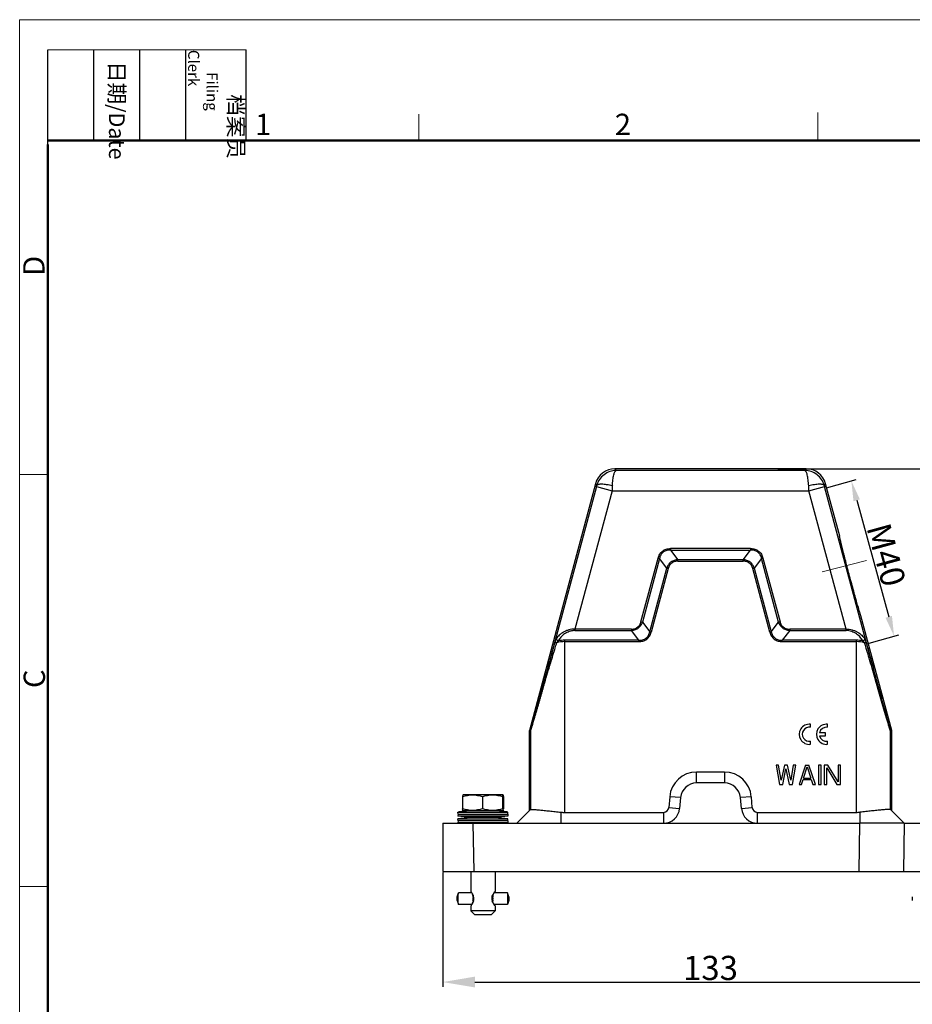
# Model space of a CAD drawing. Units: millimetres. Extents: x 849 to 1443, y 588 to 1008.
# Drawn here: x 849 to 1071, y 764 to 1008 of the extents above; entities that cross this region are included whole.
import ezdxf

# ---------------------------------------------------------------- set-up
doc = ezdxf.new("R2010")
doc.units = ezdxf.units.MM
doc.header["$LTSCALE"] = 65.395
doc.header["$PDMODE"] = 3
doc.header["$PDSIZE"] = 8
doc.layers.get('Defpoints').update_dxf_attribs({"linetype": 'CONTINUOUS'})
doc.layers.add('3D_1136065405002_HP6B_SOLIDLINE', color=7, linetype='CONTINUOUS')
doc.layers.add('Dim', color=3, linetype='CONTINUOUS', lineweight=15)
doc.layers.add('图框', color=7, linetype='CONTINUOUS', lineweight=20)
doc.styles.add('Romans字体', font='romans.shx', dxfattribs={"width": 0.75})
doc.styles.get("Standard").update_dxf_attribs({"font": 'txt', "width": 0.75})
doc.dimstyles.new('01', dxfattribs={"dimtxt": 6, "dimasz": 8, "dimexe": 1.2, "dimexo": 0.2, "dimgap": 0.5, "dimtad": 1, "dimdec": 1, "dimdsep": 46, "dimtxsty": 'Romans字体', "dimcen": 0, "dimclrd": 1, "dimclre": 6, "dimclrt": 4, "dimazin": 2, "dimtfac": 1, "dimtdec": 1, "dimtofl": 0, "dimtmove": 0, "dimatfit": 3, "dimfxl": 1, "dimtolj": 1, "dimtzin": 0, "dimarcsym": 0})

# ---------------------------------------------------------------- blocks, each defined once
blk = doc.blocks.new('A4图框-NEW')
at = {"layer": '图框', "color": 1, "lineweight": 18}
for q in [(833.41, 480.53), (1130.41, 690.53)]:
    blk.add_line((833.41, 690.53), q, dxfattribs=at)
at = {"layer": '图框', "lineweight": -3}
for p, q in [((836.91, 675.02), (836.91, 686.79)), ((842.62, 675.53), (842.62, 686.79)), ((848.33, 675.53), (848.33, 686.79)), ((854.05, 675.53), (854.05, 686.79)), ((861.54, 675.53), (861.54, 686.79)), ((842.62, 675.53), (842.62, 685.02)), ((848.33, 675.53), (848.33, 685.02)), ((854.05, 675.53), (854.05, 685.02)), ((836.91, 675.02), (836.91, 684.5))]:
    blk.add_line(p, q, dxfattribs=at)
at = {"layer": '图框', "lineweight": 18}
blk.add_line((836.91, 686.79), (861.54, 686.79), dxfattribs=at)
at = {"layer": '图框', "color": 6}
for p, q in [((882.95, 678.8), (882.95, 675.53)), ((932.48, 679.03), (932.48, 675.53)), ((836.91, 634.07), (833.41, 634.07)), ((836.91, 582.89), (833.41, 582.89))]:
    blk.add_line(p, q, dxfattribs=at)
at = {"layer": '图框', "lineweight": 50}
for p, q in [((836.91, 675.53), (1126.93, 675.53)), ((836.91, 484.02), (836.91, 675.02))]:
    blk.add_line(p, q, dxfattribs=at)
at = {"layer": '图框', "char_height": 1.959, "width": 11.2554, "attachment_point": 4, "rotation": 270}
for s, insert in [('\\pi2.8203;档案员{\\H0.7x;\\P\\pi1.4159;\\Fromans|c134;Filing Clerk\\fFangSong_GB2312|b0|i0|c134|p49; }', (857.79, 686.79)), ('\\pi0.7115;日期{\\Fromans|c134;/Date}', (845.48, 686.79))]:
    blk.add_mtext(s, dxfattribs=dict(at, insert=insert))
at = {"layer": '图框', "color": 6, "char_height": 2.65, "width": 2.5579, "attachment_point": 1, "style": 'Romans字体'}
for s, insert in [('1', (862.63, 678.86)), ('2', (907.3, 678.86))]:
    blk.add_mtext(s, dxfattribs=dict(at, insert=insert))
at = {"layer": '图框', "color": 6, "char_height": 2.65, "width": 2.5579, "attachment_point": 1, "rotation": 90, "style": 'Romans字体'}
for s, insert in [('D', (833.85, 658.73)), ('C', (833.9, 607.55))]:
    blk.add_mtext(s, dxfattribs=dict(at, insert=insert))
blk = doc.blocks.new('*D3')
at = {"layer": 'Defpoints', "color": 0, "transparency": 16777216}
for p in [(953.9, 796.81), (1086.9, 796.71), (1086.9, 769.37)]:
    blk.add_point(p, dxfattribs=at)
at = {"layer": 'Dim', "color": 6, "lineweight": -2, "transparency": 16777216}
for p, q in [((953.9, 796.61), (953.9, 768.17)), ((1086.9, 796.51), (1086.9, 768.17))]:
    blk.add_line(p, q, dxfattribs=at)
at = {"layer": 'Dim', "color": 1, "lineweight": -2, "transparency": 16777216}
blk.add_line((961.9, 769.37), (1078.9, 769.37), dxfattribs=at)
at = {"layer": 'Dim', "color": 1, "transparency": 16777216}
for points in [[(961.9, 770.71), (961.9, 768.04), (953.9, 769.37)], [(1078.9, 770.71), (1078.9, 768.04), (1086.9, 769.37)]]:
    blk.add_solid(points, dxfattribs=at)
at = {"layer": 'Dim', "color": 4, "transparency": 16777216, "insert": (1020.4, 772.87), "char_height": 6, "attachment_point": 5, "style": 'Romans字体'}
blk.add_mtext('\\A1;133', dxfattribs=at)
blk = doc.blocks.new('*D4')
at = {"layer": 'Defpoints', "color": 0, "transparency": 16777216}
for p in [(1036.92, 896.81), (1083.99, 796.81), (1097.56, 796.81)]:
    blk.add_point(p, dxfattribs=at)
at = {"layer": 'Dim', "color": 6, "lineweight": -2, "transparency": 16777216}
for p, q in [((1037.12, 896.81), (1098.76, 896.81)), ((1084.19, 796.81), (1098.76, 796.81))]:
    blk.add_line(p, q, dxfattribs=at)
at = {"layer": 'Dim', "color": 1, "lineweight": -2, "transparency": 16777216}
blk.add_line((1097.56, 888.81), (1097.56, 804.81), dxfattribs=at)
at = {"layer": 'Dim', "color": 1, "transparency": 16777216}
for points in [[(1096.22, 888.81), (1098.89, 888.81), (1097.56, 896.81)], [(1096.22, 804.81), (1098.89, 804.81), (1097.56, 796.81)]]:
    blk.add_solid(points, dxfattribs=at)
at = {"layer": 'Dim', "color": 4, "transparency": 16777216, "insert": (1094.06, 846.81), "char_height": 6, "attachment_point": 5, "rotation": 90, "style": 'Romans字体'}
blk.add_mtext('\\A1;100', dxfattribs=at)
blk = doc.blocks.new('*D6')
at = {"layer": 'Defpoints', "color": 0, "transparency": 16777216}
for p in [(1049.01, 892.07), (1059.61, 853.5), (1065.98, 855.25)]:
    blk.add_point(p, dxfattribs=at)
at = {"layer": 'Dim', "color": 6, "lineweight": -2, "transparency": 16777216}
for p, q in [((1049.2, 892.13), (1056.53, 894.14)), ((1059.8, 853.55), (1067.13, 855.56))]:
    blk.add_line(p, q, dxfattribs=at)
at = {"layer": 'Dim', "color": 1, "lineweight": -2, "transparency": 16777216}
blk.add_line((1056.7, 889), (1064.65, 860.07), dxfattribs=at)
at = {"layer": 'Dim', "color": 1, "transparency": 16777216}
for points in [[(1057.5, 889.22), (1055.9, 888.78), (1055.37, 893.82)], [(1065.45, 860.29), (1063.85, 859.85), (1065.98, 855.25)]]:
    blk.add_solid(points, dxfattribs=at)
at = {"layer": 'Dim', "color": 4, "transparency": 16777216, "insert": (1064.05, 875.46), "char_height": 6, "attachment_point": 5, "rotation": 285.366, "style": 'Romans字体'}
blk.add_mtext('\\A1;M40', dxfattribs=at)

msp = doc.modelspace()

# ---------------------------------------------------------------- linework, layer by layer
at = {"layer": '3D_1136065405002_HP6B_SOLIDLINE', "color": 7, "linetype": 'Continuous'}
for p, q in [((996.66, 896.81), (996.98, 896.39)), ((1044.15, 896.81), (996.66, 896.81)), ((1043.83, 896.39), (996.98, 896.39)), ((1043.83, 896.39), (1044.15, 896.81)), ((991.83, 893.1), (975.42, 831.87)), ((992.16, 892.66), (991.83, 893.1)), ((1048.98, 893.1), (1048.64, 892.66)), ((1052.47, 880.07), (1048.98, 893.1)), ((992.1, 892.42), (980.37, 848.67)), ((995.96, 891.39), (986.75, 857.01)), ((992.1, 892.42), (995.96, 891.39)), ((995.96, 891.39), (1044.85, 891.39)), ((1044.85, 891.39), (1048.71, 892.42)), ((1054.06, 857.01), (1044.85, 891.39)), ((1060.43, 848.67), (1048.71, 892.42)), ((1052.47, 880.07), (1052.47, 880.07)), ((1010.45, 877.01), (1010.45, 876.66)), ((1030.36, 877.01), (1010.45, 877.01)), ((1010.45, 876.66), (1012.3, 874.25)), ((1010.45, 876.66), (1030.36, 876.66)), ((1028.51, 874.25), (1030.36, 876.66)), ((1030.36, 877.01), (1030.36, 876.66)), ((1003.14, 858.85), (1007.38, 874.66)), ((1007.72, 874.56), (1003.48, 858.76)), ((1007.38, 874.66), (1007.72, 874.56)), ((1009.56, 872.16), (1007.72, 874.56)), ((1012.3, 873.9), (1012.3, 874.25)), ((1028.51, 874.25), (1012.3, 874.25)), ((1012.3, 873.9), (1028.51, 873.9)), ((1028.51, 873.9), (1028.51, 874.25)), ((1033.09, 874.56), (1031.24, 872.16)), ((1033.43, 874.66), (1033.09, 874.56)), ((1037.32, 858.76), (1033.09, 874.56)), ((1033.43, 874.66), (1037.67, 858.85)), ((1005.33, 856.35), (1009.56, 872.16)), ((1009.91, 872.07), (1005.67, 856.26)), ((1009.91, 872.07), (1009.56, 872.16)), ((1030.9, 872.07), (1031.24, 872.16)), ((1035.14, 856.26), (1030.9, 872.07)), ((1031.24, 872.16), (1035.48, 856.35)), ((1003.14, 858.85), (1003.48, 858.76)), ((1003.48, 858.76), (1005.33, 856.35)), ((1035.48, 856.35), (1037.32, 858.76)), ((1037.67, 858.85), (1037.32, 858.76)), ((1057.76, 860.34), (1057.75, 860.34)), ((1065.39, 831.87), (1057.76, 860.34)), ((986.75, 857.01), (986.75, 856.66)), ((1000.75, 857.01), (986.75, 857.01)), ((986.75, 856.66), (1000.75, 856.66)), ((1000.75, 857.01), (1000.75, 856.66)), ((1002.6, 854.25), (1000.75, 856.66)), ((1005.67, 856.26), (1005.33, 856.35)), ((1035.14, 856.26), (1035.48, 856.35)), ((1040.06, 856.66), (1038.21, 854.25)), ((1054.06, 857.01), (1040.06, 857.01)), ((1040.06, 857.01), (1040.06, 856.66)), ((1040.06, 856.66), (1054.06, 856.66)), ((1054.06, 856.66), (1054.06, 857.01)), ((984.22, 811.51), (984.22, 854.25)), ((1002.6, 854.25), (984.22, 854.25)), ((984.22, 853.9), (1002.6, 853.9)), ((1002.6, 853.9), (1002.6, 854.25)), ((1038.21, 853.9), (1038.21, 854.25)), ((1056.59, 854.25), (1038.21, 854.25)), ((1038.21, 853.9), (1056.59, 853.9)), ((1056.59, 854.25), (1056.59, 811.51)), ((975.4, 831.74), (975.4, 811.91)), ((975.72, 831.7), (975.4, 831.74)), ((975.42, 831.87), (975.73, 831.83)), ((975.72, 831.7), (975.72, 812.22)), ((1045.21, 832.63), (1045.21, 833.38)), ((1049.45, 832.63), (1049.45, 833.38)), ((1065.07, 831.83), (1065.39, 831.87)), ((1065.4, 831.74), (1065.09, 831.7)), ((1065.09, 812.22), (1065.09, 831.7)), ((1065.4, 811.91), (1065.4, 831.74)), ((1045.21, 828.41), (1045.21, 829.17)), ((1048.93, 831.29), (1047.47, 831.29)), ((1047.47, 830.51), (1048.93, 830.51)), ((1048.93, 830.51), (1048.93, 831.29)), ((1049.45, 828.41), (1049.45, 829.17)), ((1037.32, 823.21), (1036.71, 823.21)), ((1036.71, 823.21), (1037.52, 818.41)), ((1037.93, 819.53), (1037.32, 823.21)), ((1038.74, 823.21), (1037.93, 819.53)), ((1038.33, 818.41), (1039.14, 822.29)), ((1039.55, 823.21), (1038.74, 823.21)), ((1039.14, 822.29), (1039.95, 818.41)), ((1040.36, 819.53), (1039.55, 823.21)), ((1040.96, 823.21), (1040.36, 819.53)), ((1040.76, 818.41), (1041.57, 823.21)), ((1041.57, 823.21), (1040.96, 823.21)), ((1044, 823.21), (1042.38, 818.41)), ((1043.5, 820.04), (1044.41, 822.8)), ((1044, 823.21), (1044.81, 823.21)), ((1044.41, 822.8), (1045.32, 820.04)), ((1046.43, 818.41), (1044.81, 823.21)), ((1047.85, 823.21), (1047.24, 823.21)), ((1047.24, 823.21), (1047.24, 818.41)), ((1047.85, 818.41), (1047.85, 823.21)), ((1049.57, 823.21), (1048.66, 823.21)), ((1048.66, 823.21), (1048.66, 818.41)), ((1049.27, 822.59), (1051.8, 818.41)), ((1049.27, 818.41), (1049.27, 822.59)), ((1052.1, 819.12), (1049.57, 823.21)), ((1052.71, 823.21), (1052.1, 823.21)), ((1052.1, 823.21), (1052.1, 819.12)), ((1052.71, 818.41), (1052.71, 823.21)), ((1023.86, 821.51), (1016.94, 821.51)), ((1016.94, 818.81), (1016.94, 821.51)), ((1023.86, 821.51), (1023.86, 818.81)), ((1042.99, 818.41), (1043.4, 819.63)), ((1043.4, 819.63), (1045.42, 819.63)), ((1043.5, 820.04), (1045.32, 820.04)), ((1045.42, 819.63), (1045.83, 818.41)), ((1023.86, 818.81), (1016.94, 818.81)), ((1037.52, 818.41), (1038.33, 818.41)), ((1039.95, 818.41), (1040.76, 818.41)), ((1042.38, 818.41), (1042.99, 818.41)), ((1045.83, 818.41), (1046.43, 818.41)), ((1047.24, 818.41), (1047.85, 818.41)), ((1048.66, 818.41), (1049.27, 818.41)), ((1051.8, 818.41), (1052.71, 818.41)), ((958.84, 815.41), (958.84, 812.42)), ((959.05, 815.92), (958.89, 815.82)), ((959.05, 815.92), (968.75, 815.92)), ((963.78, 815.41), (963.78, 812.42)), ((968.89, 815.82), (968.72, 815.92)), ((968.75, 815.92), (968.86, 815.86)), ((968.84, 812.42), (968.84, 815.41)), ((968.86, 815.86), (968.89, 815.84)), ((968.89, 815.84), (968.92, 815.82)), ((968.89, 815.82), (968.89, 814.22)), ((968.92, 814.22), (968.92, 815.82)), ((968.96, 815.41), (968.96, 812.42)), ((1010.27, 815.39), (1010.03, 812.69)), ((1012.96, 815.16), (1010.27, 815.39)), ((1012.96, 815.16), (1012.72, 812.46)), ((1030.54, 815.39), (1027.85, 815.16)), ((1028.08, 812.46), (1027.85, 815.16)), ((1030.77, 812.69), (1030.54, 815.39)), ((959, 811.92), (958.89, 811.98)), ((968.8, 811.92), (959, 811.92)), ((960.67, 811.91), (960.6, 811.91)), ((967.2, 811.91), (967.14, 811.91)), ((968.8, 811.92), (968.91, 811.98)), ((968.89, 814.22), (968.92, 814.22)), ((968.9, 811.98), (968.9, 811.98)), ((975.72, 812.22), (972.3, 808.81)), ((1010.03, 812.69), (1012.72, 812.46)), ((1028.08, 812.46), (1030.77, 812.69)), ((1068.5, 808.81), (1065.09, 812.22)), ((957.74, 811.07), (957.7, 811.57)), ((957.7, 811.57), (970.1, 811.57)), ((957.74, 811.07), (957.7, 810.57)), ((960.75, 810.22), (957.7, 810.57)), ((970.1, 810.57), (957.7, 810.57)), ((960.75, 810.22), (957.7, 809.87)), ((957.74, 809.37), (957.7, 809.87)), ((957.7, 809.87), (970.1, 809.87)), ((957.74, 809.37), (957.7, 808.87)), ((957.74, 811.07), (970.06, 811.07)), ((970.07, 809.37), (957.74, 809.37)), ((959.02, 811.75), (958.92, 811.74)), ((963.84, 810.22), (960.75, 810.22)), ((967.05, 810.22), (963.84, 810.22)), ((970.1, 810.57), (967.05, 810.22)), ((970.1, 809.87), (967.05, 810.22)), ((968.88, 811.74), (968.78, 811.75)), ((970.07, 811.07), (970.1, 811.57)), ((970.07, 811.07), (970.1, 810.57)), ((970.07, 809.37), (970.1, 809.87)), ((970.07, 809.37), (970.1, 808.87)), ((983.3, 808.81), (983.3, 811.56)), ((984.22, 811.51), (1008.74, 811.51)), ((1008.74, 811.51), (1008.74, 808.81)), ((1032.07, 811.51), (1056.59, 811.51)), ((1032.07, 808.81), (1032.07, 811.51)), ((1057.5, 811.56), (1057.5, 808.81)), ((953.9, 808.81), (1057.5, 808.81)), ((953.9, 808.81), (953.9, 796.81)), ((958.12, 808.81), (957.7, 808.87)), ((970.1, 808.87), (957.7, 808.87)), ((961.4, 808.81), (961.61, 796.81)), ((970.1, 808.87), (969.69, 808.81)), ((1057.3, 796.81), (1057.5, 808.81)), ((1068.5, 808.81), (1057.5, 808.81)), ((1068.5, 808.81), (1068.29, 796.81)), ((1068.5, 808.81), (1086.9, 808.81)), ((953.9, 796.81), (1086.9, 796.81)), ((960.9, 796.81), (960.9, 791.86)), ((966.9, 796.81), (966.9, 791.86)), ((957.5, 790.54), (957.8, 791.54)), ((961.11, 791.54), (957.8, 791.54)), ((957.8, 791.54), (957.8, 791.54)), ((961.53, 790.68), (961.37, 790.68)), ((961.37, 790.39), (961.37, 790.38)), ((961.37, 790.39), (961.59, 790.39)), ((961.6, 790.38), (961.37, 790.38)), ((961.63, 790.22), (961.37, 790.22)), ((961.37, 789.92), (961.63, 789.92)), ((961.38, 790.84), (961.38, 790.92)), ((961.38, 790.84), (961.38, 790.81)), ((961.38, 790.84), (961.47, 790.84)), ((961.48, 790.81), (961.38, 790.81)), ((966.37, 790.22), (966.1, 790.22)), ((966.1, 789.92), (966.37, 789.92)), ((966.13, 790.39), (966.37, 790.39)), ((966.37, 790.38), (966.13, 790.38)), ((966.37, 790.68), (966.2, 790.68)), ((966.38, 790.81), (966.25, 790.81)), ((966.26, 790.84), (966.38, 790.84)), ((966.37, 790.66), (966.37, 790.68)), ((966.37, 790.39), (966.37, 790.38)), ((966.38, 791.05), (966.38, 791.08)), ((966.38, 790.84), (966.38, 790.81)), ((970, 791.54), (966.65, 791.54)), ((966.88, 791.85), (966.89, 791.86)), ((966.89, 791.86), (966.9, 791.87)), ((966.9, 791.87), (966.9, 791.87)), ((970.3, 790.54), (970, 791.54)), ((970.3, 790.54), (970.3, 790.54)), ((957.5, 789.59), (957.8, 788.6)), ((957.8, 788.59), (957.8, 788.6)), ((961.11, 788.59), (957.8, 788.59)), ((960.9, 788.27), (960.9, 787.02)), ((961.37, 789.74), (961.37, 789.76)), ((961.37, 789.76), (961.6, 789.76)), ((961.59, 789.74), (961.37, 789.74)), ((961.37, 789.46), (961.53, 789.46)), ((961.38, 789.3), (961.38, 789.33)), ((961.38, 789.33), (961.48, 789.33)), ((961.47, 789.3), (961.38, 789.3)), ((961.38, 789.09), (961.38, 789.13)), ((966.13, 789.76), (966.37, 789.76)), ((966.37, 789.74), (966.13, 789.74)), ((966.2, 789.46), (966.37, 789.46)), ((966.25, 789.33), (966.38, 789.33)), ((966.38, 789.3), (966.26, 789.3)), ((966.37, 789.76), (966.37, 789.74)), ((966.37, 789.46), (966.37, 789.47)), ((966.38, 789.33), (966.38, 789.3)), ((966.38, 789.05), (966.38, 789.08)), ((970, 788.59), (966.65, 788.59)), ((966.9, 788.27), (966.89, 788.28)), ((966.9, 788.27), (966.9, 787.02)), ((966.9, 788.27), (966.9, 788.27)), ((970.3, 789.59), (970, 788.6)), ((970.3, 789.59), (970.3, 789.6)), ((961.9, 786.02), (960.9, 787.02)), ((966.9, 787.02), (960.9, 787.02)), ((965.9, 786.02), (961.9, 786.02)), ((965.9, 786.02), (966.9, 787.02))]:
    msp.add_line(p, q, dxfattribs=at)
for centre, radius, start, end in [((996.66, 891.81), 5, 89.9889, 165.0033), ((1044.15, 891.81), 5, 14.9968, 90.0112), ((933.9, 908.02), 60.25, 344.9999, 345.2379), ((1106.1, 907.8), 59.41, 194.7605, 195.0018), ((984.22, 845.84), 8.06, 90.0157, 104.8998), ((984.22, 845.25), 9, 90.0004, 100.4939), ((1056.59, 845.25), 9, 79.5062, 90), ((1056.59, 845.84), 8.06, 75.0999, 89.9808), ((975.91, 831.74), 0.502, 165.032, 179.968), ((976.22, 831.7), 0.502, 165.0343, 179.9657), ((1044.94, 830.9), 2.5, 83.7204, 276.2796), ((1044.94, 830.9), 1.75, 81.0103, 278.9897), ((1049.18, 830.9), 2.5, 83.7204, 276.2796), ((1049.18, 830.9), 1.75, 81.0103, 167.1733), ((1064.59, 831.7), 0.502, 0.0343, 14.9657), ((1064.9, 831.74), 0.502, 0.032, 14.968), ((1049.18, 830.9), 1.75, 192.8267, 278.9897), ((1016.94, 814.81), 6.7, 90.0013, 174.9764), ((1023.86, 814.81), 6.7, 5.0027, 89.9752), ((1016.94, 814.81), 4, 90.0001, 175), ((1023.86, 814.81), 4, 5, 90.0001), ((963.91, 770.97), 41.07, 94.6115, 96.8293), ((963.9, 770.97), 41.07, 83.1711, 85.3883), ((1008.74, 812.81), 1.3, 270.0002, 354.9982), ((1008.74, 812.81), 4, 270.0006, 355), ((1032.07, 812.81), 4, 185, 269.9998), ((1032.07, 812.81), 1.3, 184.9999, 269.9975), ((963.9, 771.03), 41.01, 96.971, 98.6873), ((963.91, 771.03), 41.01, 81.3103, 83.029), ((984.22, 820.01), 8.51, 263.8427, 269.998), ((957.66, 789.28), 4.12, 26.8878, 27.4612), ((957.85, 789.38), 3.9, 26.2575, 26.8877), ((958.05, 789.48), 3.68, 25.2953, 26.26), ((1025.22, 790.11), 63.85, 179.4846, 179.7406), ((1034.3, 790.07), 72.92, 179.8821, 180.1179), ((958.3, 789.6), 3.4, 23.4888, 25.3038), ((999.3, 790.39), 37.93, 179.0052, 179.1939), ((959.15, 789.93), 2.5, 17.4873, 18.4289), ((959.23, 789.96), 2.41, 16.2422, 17.4889), ((959.39, 790), 2.24, 12.5962, 16.2693), ((959.57, 790.04), 2.06, 6.4169, 12.5848), ((959.56, 790.09), 2.06, 347.4877, 353.6325), ((959.7, 790.06), 1.93, 5.124, 6.3455), ((959.71, 790.08), 1.91, 353.7077, 355.2753), ((959.8, 790.07), 1.83, 0.0129, 5.1639), ((959.84, 790.07), 1.79, 355.235, 0.0618), ((967.93, 790.06), 1.84, 173.3512, 175.0622), ((967.83, 790.07), 1.74, 175.0281, 179.9934), ((967.8, 790.07), 1.71, 179.9343, 184.9935), ((967.9, 790.07), 1.81, 184.9475, 185.4335), ((967.93, 790.08), 1.84, 185.4351, 186.5893), ((968.05, 790.05), 1.95, 166.7843, 173.3029), ((968.05, 790.09), 1.95, 186.6433, 193.1434), ((968.46, 789.93), 2.38, 160.4397, 161.644), ((969.21, 789.62), 3.19, 152.6324, 155.2676), ((969.58, 789.43), 3.61, 150.9072, 152.6531), ((1028.2, 790.12), 61.83, 179.4804, 179.7448), ((1028.15, 790.1), 61.77, 179.4803, 179.7449), ((1039.29, 790.07), 72.92, 179.8821, 180.1179), ((1036.88, 790.07), 70.51, 179.8781, 180.1219), ((1003.65, 790.4), 37.27, 178.9472, 179.3203), ((969.99, 789.2), 4.08, 147.5013, 150.9009), ((970.61, 788.81), 4.82, 145.054, 147.5572), ((970.79, 788.69), 5.03, 143.2303, 145.1219), ((957.94, 790.71), 3.8, 332.5177, 334.6948), ((1023.2, 790.02), 61.83, 180.2552, 180.5196), ((1001.97, 789.79), 40.59, 180.6908, 180.9248), ((958.3, 790.54), 3.4, 334.6954, 336.5389), ((959.16, 790.2), 2.48, 341.6334, 342.5253), ((968.24, 790.14), 2.15, 193.1267, 197.148), ((968.38, 790.18), 2.3, 197.1186, 198.3431), ((968.44, 790.2), 2.36, 198.3418, 199.2833), ((969.27, 790.55), 3.26, 204.7282, 207.343), ((1026.13, 790.02), 59.76, 180.2506, 180.5242), ((1030.22, 790.03), 63.85, 180.2594, 180.5154), ((969.47, 790.65), 3.48, 207.3317, 207.8803), ((1006.42, 789.78), 40.05, 180.6926, 181.0399), ((969.6, 790.72), 3.63, 207.8828, 208.7301), ((969.73, 790.79), 3.78, 208.7268, 209.0519), ((970.09, 791), 4.19, 209.1218, 212.4342), ((975.2, 793.9), 10.02, 212.1508, 213.065)]:
    msp.add_arc(centre, radius, start, end, dxfattribs=at)
msp.add_ellipse((1056.59, 820.01), major_axis=(8.5, 0), ratio=1, start_param=-1.570796, end_param=-1.463098, dxfattribs=at)
for points, knots in [([(996.98, 896.39), (996.44, 896.38), (995.36, 896.2), (993.9, 895.42), (992.76, 894.21), (992.3, 893.19), (992.16, 892.66)], [0, 0, 0, 0, 0.247745, 0.496853, 0.747669, 1, 1, 1, 1]), ([(996.03, 892.6), (996.04, 892.86), (996.07, 893.36), (996.15, 894.08), (996.25, 894.73), (996.37, 895.28), (996.5, 895.73), (996.62, 896.04), (996.73, 896.21), (996.81, 896.3), (996.89, 896.37), (996.95, 896.38), (996.98, 896.39)], [0, 0, 0, 0, 0.194695, 0.376181, 0.539723, 0.681595, 0.798781, 0.889653, 0.925277, 0.954735, 0.979, 1, 1, 1, 1]), ([(1044.78, 892.6), (1044.77, 892.86), (1044.73, 893.36), (1044.65, 894.08), (1044.56, 894.73), (1044.44, 895.28), (1044.31, 895.73), (1044.18, 896.04), (1044.07, 896.21), (1043.99, 896.3), (1043.91, 896.37), (1043.85, 896.38), (1043.83, 896.39)], [0, 0, 0, 0, 0.19467, 0.376312, 0.539853, 0.681657, 0.798883, 0.889764, 0.925351, 0.954752, 0.97899, 1, 1, 1, 1]), ([(1048.64, 892.66), (1048.5, 893.19), (1048.04, 894.21), (1046.91, 895.42), (1045.45, 896.2), (1044.36, 896.38), (1043.83, 896.39)], [0, 0, 0, 0, 0.25234, 0.50315, 0.752253, 1, 1, 1, 1]), ([(996.03, 892.6), (995.79, 892.66), (995.32, 892.76), (994.63, 892.88), (994, 892.96), (993.43, 893), (992.95, 892.99), (992.61, 892.94), (992.4, 892.88), (992.29, 892.82), (992.21, 892.75), (992.17, 892.69), (992.16, 892.66)], [0, 0, 0, 0, 0.18417, 0.360441, 0.52289, 0.666591, 0.787308, 0.882235, 0.919853, 0.951257, 0.977375, 1, 1, 1, 1]), ([(996.03, 892.6), (996.02, 892.5), (996, 892.09), (995.98, 891.69), (995.96, 891.39)], [0, 0, 0, 0, 0.246714, 1, 1, 1, 1]), ([(1048.64, 892.66), (1048.63, 892.69), (1048.6, 892.75), (1048.52, 892.82), (1048.4, 892.88), (1048.19, 892.94), (1047.86, 892.99), (1047.38, 893), (1046.81, 892.96), (1046.17, 892.88), (1045.49, 892.76), (1045.02, 892.66), (1044.78, 892.6)], [0, 0, 0, 0, 0.022626, 0.048745, 0.080151, 0.117768, 0.212696, 0.333413, 0.477113, 0.639562, 0.815831, 1, 1, 1, 1]), ([(1044.85, 891.39), (1044.84, 891.49), (1044.82, 891.89), (1044.8, 892.3), (1044.78, 892.6)], [0, 0, 0, 0, 0.252339, 1, 1, 1, 1]), ([(1057.75, 860.34), (1057.75, 860.35), (1057.73, 860.37), (1057.71, 860.41), (1057.69, 860.48), (1057.66, 860.57), (1057.62, 860.68), (1057.55, 860.87), (1057.46, 861.17), (1057.33, 861.59), (1057.18, 862.08), (1057.02, 862.66), (1056.83, 863.3), (1056.63, 864.01), (1056.33, 865.06), (1055.94, 866.49), (1055.45, 868.29), (1054.94, 870.16), (1054.44, 872.03), (1053.97, 873.84), (1053.6, 875.27), (1053.33, 876.33), (1053.15, 877.05), (1052.99, 877.7), (1052.85, 878.28), (1052.72, 878.78), (1052.63, 879.21), (1052.56, 879.51), (1052.52, 879.71), (1052.5, 879.82), (1052.48, 879.92), (1052.47, 879.99), (1052.46, 880.04), (1052.46, 880.06), (1052.47, 880.07)], [0, 0, 0, 0, 0.001243, 0.003617, 0.007134, 0.011789, 0.017573, 0.024477, 0.041604, 0.063036, 0.088539, 0.11786, 0.150747, 0.18692, 0.226013, 0.311451, 0.40394, 0.499996, 0.596051, 0.688541, 0.77398, 0.813073, 0.849246, 0.882135, 0.911456, 0.93696, 0.958393, 0.97552, 0.982425, 0.988209, 0.992865, 0.996382, 0.998756, 1, 1, 1, 1]), ([(1007.38, 874.66), (1007.47, 874.99), (1007.73, 875.65), (1008.44, 876.45), (1009.4, 876.93), (1010.1, 877.01), (1010.45, 877.01)], [0, 0, 0, 0, 0.250244, 0.500093, 0.749871, 1, 1, 1, 1]), ([(1010.45, 876.66), (1010.14, 876.67), (1009.66, 876.63), (1009.07, 876.41), (1008.66, 876.16), (1008.32, 875.83), (1007.95, 875.32), (1007.79, 874.87), (1007.72, 874.56)], [0, 0, 0, 0, 0.249597, 0.374807, 0.500014, 0.625226, 0.750422, 1, 1, 1, 1]), ([(1030.36, 877.01), (1030.71, 877), (1031.41, 876.93), (1032.36, 876.45), (1033.08, 875.65), (1033.33, 874.99), (1033.43, 874.66)], [0, 0, 0, 0, 0.250244, 0.500093, 0.749871, 1, 1, 1, 1]), ([(1033.09, 874.56), (1033.02, 874.87), (1032.85, 875.32), (1032.49, 875.83), (1032.14, 876.16), (1031.74, 876.41), (1031.15, 876.63), (1030.67, 876.67), (1030.36, 876.66)], [0, 0, 0, 0, 0.249597, 0.374807, 0.500014, 0.625226, 0.750422, 1, 1, 1, 1]), ([(1012.3, 874.25), (1011.99, 874.24), (1011.38, 874.14), (1010.54, 873.71), (1009.91, 873.02), (1009.65, 872.45), (1009.56, 872.16)], [0, 0, 0, 0, 0.250109, 0.500025, 0.749926, 1, 1, 1, 1]), ([(1012.3, 873.9), (1012.02, 873.9), (1011.48, 873.83), (1010.73, 873.46), (1010.18, 872.84), (1009.98, 872.33), (1009.91, 872.07)], [0, 0, 0, 0, 0.250212, 0.499999, 0.749784, 1, 1, 1, 1]), ([(1031.24, 872.16), (1031.15, 872.45), (1030.89, 873.02), (1030.26, 873.71), (1029.43, 874.14), (1028.82, 874.24), (1028.51, 874.25)], [0, 0, 0, 0, 0.250109, 0.500025, 0.749926, 1, 1, 1, 1]), ([(1030.9, 872.07), (1030.83, 872.33), (1030.62, 872.84), (1030.07, 873.46), (1029.33, 873.83), (1028.78, 873.9), (1028.51, 873.9)], [0, 0, 0, 0, 0.250212, 0.499999, 0.749784, 1, 1, 1, 1]), ([(1000.75, 857.01), (1001.02, 857.01), (1001.57, 857.08), (1002.31, 857.45), (1002.86, 858.08), (1003.07, 858.59), (1003.14, 858.85)], [0, 0, 0, 0, 0.250186, 0.500007, 0.749824, 1, 1, 1, 1]), ([(1003.48, 858.76), (1003.39, 858.46), (1003.14, 857.9), (1002.6, 857.32), (1002.09, 856.99), (1001.52, 856.75), (1001.06, 856.67), (1000.75, 856.66)], [0, 0, 0, 0, 0.249884, 0.499637, 0.624924, 0.750171, 1, 1, 1, 1]), ([(1040.06, 856.66), (1039.75, 856.67), (1039.14, 856.77), (1038.44, 857.14), (1037.99, 857.55), (1037.61, 858.04), (1037.42, 858.46), (1037.32, 858.76)], [0, 0, 0, 0, 0.249884, 0.499637, 0.624924, 0.750171, 1, 1, 1, 1]), ([(1037.67, 858.85), (1037.74, 858.59), (1037.94, 858.08), (1038.5, 857.45), (1039.24, 857.08), (1039.79, 857.01), (1040.06, 857.01)], [0, 0, 0, 0, 0.250186, 0.500007, 0.749824, 1, 1, 1, 1]), ([(986.75, 857.01), (986.49, 857.03), (985.97, 856.99), (985.21, 856.84), (984.52, 856.6), (983.7, 856.2), (982.84, 855.56), (982.31, 854.92), (982.11, 854.58)], [0, 0, 0, 0, 0.144641, 0.285429, 0.420129, 0.548291, 0.785021, 1, 1, 1, 1]), ([(986.75, 856.66), (986.63, 856.66), (986.39, 856.65), (986.03, 856.6), (985.68, 856.52), (985.03, 856.32), (984.16, 855.88), (983.37, 855.19), (982.87, 854.58), (982.67, 854.26), (982.58, 854.1)], [0, 0, 0, 0, 0.071299, 0.142013, 0.211743, 0.280251, 0.539487, 0.778021, 0.890872, 1, 1, 1, 1]), ([(1002.6, 854.25), (1002.91, 854.24), (1003.39, 854.29), (1003.98, 854.5), (1004.38, 854.75), (1004.73, 855.08), (1005.09, 855.59), (1005.26, 856.04), (1005.33, 856.35)], [0, 0, 0, 0, 0.249661, 0.374836, 0.499999, 0.625163, 0.750337, 1, 1, 1, 1]), ([(1002.6, 853.9), (1002.94, 853.91), (1003.65, 853.99), (1004.6, 854.47), (1005.31, 855.26), (1005.58, 855.92), (1005.67, 856.26)], [0, 0, 0, 0, 0.250186, 0.500037, 0.749849, 1, 1, 1, 1]), ([(1035.14, 856.26), (1035.23, 855.92), (1035.49, 855.26), (1036.2, 854.47), (1037.16, 853.99), (1037.86, 853.9), (1038.21, 853.9)], [0, 0, 0, 0, 0.250186, 0.500037, 0.749849, 1, 1, 1, 1]), ([(1035.48, 856.35), (1035.55, 856.04), (1035.71, 855.59), (1036.08, 855.08), (1036.42, 854.75), (1036.83, 854.5), (1037.42, 854.29), (1037.9, 854.24), (1038.21, 854.25)], [0, 0, 0, 0, 0.249661, 0.374836, 0.499999, 0.625163, 0.750337, 1, 1, 1, 1]), ([(1054.06, 857.01), (1054.32, 857.03), (1054.84, 856.99), (1055.59, 856.84), (1056.29, 856.6), (1057.11, 856.2), (1057.96, 855.56), (1058.49, 854.92), (1058.7, 854.58)], [0, 0, 0, 0, 0.144643, 0.285431, 0.42013, 0.54829, 0.785015, 1, 1, 1, 1]), ([(1058.23, 854.1), (1058.05, 854.43), (1057.7, 854.9), (1057.14, 855.45), (1056.46, 855.97), (1055.45, 856.49), (1054.53, 856.66), (1054.06, 856.66)], [0, 0, 0, 0, 0.221851, 0.339066, 0.461063, 0.720701, 1, 1, 1, 1]), ([(980.37, 848.67), (980.49, 849.09), (980.95, 850.79), (981.43, 852.48), (981.79, 853.76)], [0, 0, 0, 0, 0.24937, 1, 1, 1, 1]), ([(982.14, 853.63), (982.02, 853.2), (981.51, 851.51), (981.01, 849.81), (980.65, 848.54)], [0, 0, 0, 0, 0.250495, 1, 1, 1, 1]), ([(982.11, 854.58), (982.04, 854.47), (981.92, 854.19), (981.83, 853.91), (981.79, 853.76)], [0, 0, 0, 0, 0.456483, 1, 1, 1, 1]), ([(981.79, 853.76), (981.8, 853.75), (981.84, 853.73), (981.92, 853.7), (982.02, 853.67), (982.1, 853.64), (982.14, 853.63)], [0, 0, 0, 0, 0.119683, 0.339258, 0.641512, 1, 1, 1, 1]), ([(982.58, 854.1), (982.51, 854.12), (982.31, 854.21), (982.11, 854.42), (982.11, 854.58)], [0, 0, 0, 0, 0.279306, 1, 1, 1, 1]), ([(982.58, 854.1), (982.54, 854.07), (982.44, 853.98), (982.29, 853.83), (982.2, 853.7), (982.14, 853.63)], [0, 0, 0, 0, 0.234399, 0.60663, 1, 1, 1, 1]), ([(1058.23, 854.1), (1058.29, 854.12), (1058.5, 854.21), (1058.69, 854.42), (1058.7, 854.58)], [0, 0, 0, 0, 0.279362, 1, 1, 1, 1]), ([(1058.66, 853.63), (1058.63, 853.67), (1058.54, 853.78), (1058.4, 853.95), (1058.29, 854.05), (1058.23, 854.1)], [0, 0, 0, 0, 0.264284, 0.64431, 1, 1, 1, 1]), ([(1058.66, 853.63), (1058.7, 853.64), (1058.78, 853.67), (1058.89, 853.7), (1058.96, 853.73), (1059, 853.75), (1059.02, 853.76)], [0, 0, 0, 0, 0.358493, 0.660746, 0.880317, 1, 1, 1, 1]), ([(1060.16, 848.54), (1060.04, 848.96), (1059.55, 850.66), (1059.04, 852.36), (1058.66, 853.63)], [0, 0, 0, 0, 0.249461, 1, 1, 1, 1]), ([(1059.02, 853.76), (1058.97, 853.91), (1058.88, 854.19), (1058.76, 854.46), (1058.7, 854.58)], [0, 0, 0, 0, 0.543597, 1, 1, 1, 1]), ([(1059.02, 853.76), (1059.14, 853.33), (1059.61, 851.64), (1060.09, 849.94), (1060.43, 848.67)], [0, 0, 0, 0, 0.250579, 1, 1, 1, 1]), ([(975.72, 831.7), (975.72, 831.7), (975.72, 831.71), (975.73, 831.72), (975.74, 831.75), (975.75, 831.78), (975.77, 831.82), (975.79, 831.9), (975.83, 832.01), (975.87, 832.16), (975.93, 832.33), (975.99, 832.52), (976.07, 832.8), (976.18, 833.17), (976.33, 833.65), (976.47, 834.14), (976.63, 834.66), (976.78, 835.19), (977, 835.92), (977.27, 836.84), (977.59, 837.97), (977.93, 839.11), (978.26, 840.26), (978.6, 841.43), (978.94, 842.6), (979.39, 844.18), (979.96, 846.16), (980.42, 847.74), (980.65, 848.54)], [0, 0, 0, 0, 0.000293, 0.001222, 0.002778, 0.004908, 0.007558, 0.010681, 0.01822, 0.027272, 0.037595, 0.048971, 0.061195, 0.087576, 0.115903, 0.145611, 0.176343, 0.207858, 0.239981, 0.305607, 0.372577, 0.440502, 0.509135, 0.57831, 0.647914, 0.717862, 0.858546, 1, 1, 1, 1]), ([(975.73, 831.83), (975.74, 831.83), (975.74, 831.84), (975.75, 831.85), (975.76, 831.88), (975.77, 831.92), (975.78, 831.96), (975.81, 832.04), (975.84, 832.16), (975.89, 832.32), (975.94, 832.5), (976, 832.69), (976.06, 832.91), (976.12, 833.13), (976.21, 833.44), (976.33, 833.85), (976.47, 834.35), (976.61, 834.87), (976.76, 835.4), (976.96, 836.13), (977.21, 837.05), (977.52, 838.18), (977.83, 839.31), (978.15, 840.46), (978.46, 841.62), (978.78, 842.79), (979.2, 844.35), (979.74, 846.31), (980.16, 847.88), (980.37, 848.67)], [0, 0, 0, 0, 0.000386, 0.0014, 0.003044, 0.005288, 0.008095, 0.01142, 0.019442, 0.029014, 0.039836, 0.051648, 0.064251, 0.077502, 0.091284, 0.120084, 0.150128, 0.181088, 0.212742, 0.244937, 0.310542, 0.377324, 0.444943, 0.513183, 0.581899, 0.65099, 0.72038, 0.859852, 1, 1, 1, 1]), ([(980.37, 848.67), (980.37, 848.66), (980.38, 848.66), (980.4, 848.64), (980.46, 848.61), (980.54, 848.57), (980.61, 848.55), (980.65, 848.54)], [0, 0, 0, 0, 0.034294, 0.093565, 0.297624, 0.607826, 1, 1, 1, 1]), ([(1060.43, 848.67), (1060.43, 848.66), (1060.43, 848.66), (1060.4, 848.64), (1060.35, 848.61), (1060.26, 848.57), (1060.2, 848.55), (1060.16, 848.54)], [0, 0, 0, 0, 0.034387, 0.093786, 0.297941, 0.608019, 1, 1, 1, 1]), ([(1065.09, 831.7), (1065.09, 831.7), (1065.08, 831.71), (1065.08, 831.72), (1065.07, 831.75), (1065.06, 831.78), (1065.04, 831.82), (1065.02, 831.9), (1064.98, 832.01), (1064.93, 832.16), (1064.88, 832.33), (1064.82, 832.52), (1064.74, 832.8), (1064.62, 833.17), (1064.48, 833.65), (1064.33, 834.14), (1064.18, 834.66), (1064.02, 835.19), (1063.81, 835.92), (1063.54, 836.84), (1063.21, 837.97), (1062.88, 839.11), (1062.54, 840.26), (1062.21, 841.43), (1061.87, 842.6), (1061.41, 844.18), (1060.84, 846.16), (1060.39, 847.74), (1060.16, 848.54)], [0, 0, 0, 0, 0.000328, 0.00127, 0.002811, 0.004915, 0.00754, 0.01065, 0.018183, 0.027241, 0.037566, 0.048942, 0.06116, 0.087557, 0.115893, 0.145606, 0.176336, 0.207849, 0.239969, 0.305593, 0.372565, 0.44049, 0.509125, 0.578302, 0.647906, 0.717855, 0.858542, 1, 1, 1, 1]), ([(1060.43, 848.67), (1060.64, 847.88), (1061.07, 846.31), (1061.6, 844.35), (1062.03, 842.79), (1062.34, 841.62), (1062.66, 840.46), (1062.97, 839.31), (1063.28, 838.18), (1063.59, 837.05), (1063.85, 836.13), (1064.05, 835.4), (1064.19, 834.87), (1064.34, 834.35), (1064.48, 833.85), (1064.59, 833.44), (1064.68, 833.13), (1064.75, 832.91), (1064.81, 832.69), (1064.86, 832.5), (1064.92, 832.32), (1064.96, 832.16), (1065, 832.04), (1065.02, 831.96), (1065.04, 831.92), (1065.05, 831.88), (1065.06, 831.85), (1065.07, 831.84), (1065.07, 831.83), (1065.07, 831.83)], [0, 0, 0, 0, 0.140148, 0.27962, 0.34901, 0.418101, 0.486817, 0.555057, 0.622676, 0.689458, 0.755064, 0.787258, 0.818912, 0.849872, 0.879917, 0.908717, 0.922498, 0.935748, 0.948352, 0.960164, 0.970985, 0.980558, 0.98858, 0.991905, 0.994711, 0.996956, 0.998601, 0.999614, 1, 1, 1, 1]), ([(958.84, 815.41), (959.24, 815.55), (960.05, 815.77), (961.31, 815.9), (962.57, 815.77), (963.38, 815.55), (963.78, 815.41)], [0, 0, 0, 0, 0.251001, 0.500001, 0.749001, 1, 1, 1, 1]), ([(958.87, 815.73), (958.87, 815.71), (958.86, 815.61), (958.85, 815.5), (958.84, 815.41)], [0, 0, 0, 0, 0.200854, 1, 1, 1, 1]), ([(958.89, 815.82), (958.89, 815.82), (958.88, 815.79), (958.88, 815.76), (958.87, 815.73)], [0, 0, 0, 0, 0.198118, 1, 1, 1, 1]), ([(963.78, 815.41), (964.19, 815.55), (965.02, 815.77), (966.31, 815.9), (967.6, 815.77), (968.43, 815.55), (968.84, 815.41)], [0, 0, 0, 0, 0.250833, 0.500001, 0.749169, 1, 1, 1, 1]), ([(968.84, 815.41), (968.85, 815.5), (968.86, 815.61), (968.87, 815.75), (968.88, 815.8), (968.89, 815.82)], [0, 0, 0, 0, 0.619842, 0.843791, 1, 1, 1, 1]), ([(968.93, 815.73), (968.94, 815.71), (968.95, 815.61), (968.96, 815.5), (968.96, 815.41)], [0, 0, 0, 0, 0.200854, 1, 1, 1, 1]), ([(958.89, 812.02), (958.87, 812.08), (958.86, 812.21), (958.85, 812.34), (958.84, 812.42)], [0, 0, 0, 0, 0.391694, 1, 1, 1, 1]), ([(963.78, 812.42), (963.38, 812.29), (962.57, 812.06), (961.31, 811.93), (960.05, 812.06), (959.24, 812.29), (958.84, 812.42)], [0, 0, 0, 0, 0.250999, 0.499999, 0.748999, 1, 1, 1, 1]), ([(958.9, 811.98), (958.9, 811.98), (958.89, 812), (958.89, 812.01), (958.89, 812.02)], [0, 0, 0, 0, 0.329909, 1, 1, 1, 1]), ([(968.84, 812.42), (968.43, 812.29), (967.6, 812.06), (966.31, 811.93), (965.02, 812.06), (964.19, 812.29), (963.78, 812.42)], [0, 0, 0, 0, 0.250831, 0.499999, 0.749167, 1, 1, 1, 1]), ([(968.84, 812.42), (968.85, 812.36), (968.85, 812.27), (968.86, 812.17), (968.87, 812.1), (968.88, 812.05), (968.89, 812.01), (968.89, 811.99), (968.9, 811.98), (968.9, 811.98)], [0, 0, 0, 0, 0.40768, 0.577098, 0.720606, 0.836092, 0.921575, 0.975725, 1, 1, 1, 1]), ([(968.9, 811.98), (968.91, 811.98), (968.91, 812), (968.92, 812.01), (968.92, 812.02)], [0, 0, 0, 0, 0.329909, 1, 1, 1, 1]), ([(968.92, 812.02), (968.93, 812.08), (968.95, 812.21), (968.96, 812.34), (968.96, 812.42)], [0, 0, 0, 0, 0.391694, 1, 1, 1, 1]), ([(975.72, 812.22), (975.72, 812.23), (975.74, 812.23), (975.78, 812.24), (975.83, 812.24), (975.9, 812.24), (975.98, 812.24), (976.13, 812.24), (976.36, 812.22), (976.67, 812.2), (977.05, 812.18), (977.49, 812.14), (977.98, 812.1), (978.52, 812.05), (979.33, 811.97), (980.43, 811.86), (981.84, 811.71), (982.81, 811.61), (983.3, 811.56)], [0, 0, 0, 0, 0.002542, 0.007188, 0.014038, 0.023109, 0.034402, 0.047901, 0.081394, 0.123327, 0.173365, 0.231071, 0.295979, 0.367542, 0.445184, 0.616029, 0.80296, 1, 1, 1, 1]), ([(1065.09, 812.22), (1065.08, 812.23), (1065.07, 812.23), (1065.03, 812.24), (1064.98, 812.24), (1064.91, 812.24), (1064.82, 812.24), (1064.67, 812.24), (1064.45, 812.23), (1064.13, 812.21), (1063.75, 812.18), (1063.31, 812.14), (1062.82, 812.1), (1062.28, 812.05), (1061.47, 811.97), (1060.37, 811.86), (1058.97, 811.71), (1058, 811.61), (1057.5, 811.56)], [0, 0, 0, 0, 0.00256, 0.00722, 0.014082, 0.023164, 0.034466, 0.047973, 0.081479, 0.123422, 0.173466, 0.231175, 0.296081, 0.36764, 0.445276, 0.616102, 0.802991, 1, 1, 1, 1]), ([(957.5, 789.59), (957.5, 789.6), (957.5, 789.61), (957.5, 789.64), (957.5, 789.69), (957.5, 789.77), (957.49, 789.9), (957.49, 790.07), (957.49, 790.23), (957.5, 790.36), (957.5, 790.45), (957.5, 790.49), (957.5, 790.52), (957.5, 790.54), (957.5, 790.54)], [0, 0, 0, 0, 0.01578, 0.048303, 0.096652, 0.159003, 0.316817, 0.499973, 0.683132, 0.840961, 0.903329, 0.951692, 0.984219, 1, 1, 1, 1]), ([(957.8, 788.6), (957.8, 788.6), (957.8, 788.62), (957.79, 788.66), (957.79, 788.75), (957.79, 788.89), (957.78, 789.07), (957.78, 789.29), (957.77, 789.63), (957.77, 790.07), (957.77, 790.51), (957.78, 790.85), (957.78, 791.06), (957.79, 791.24), (957.79, 791.38), (957.79, 791.47), (957.8, 791.52), (957.8, 791.53), (957.8, 791.54)], [0, 0, 0, 0, 0.005562, 0.015415, 0.047752, 0.095939, 0.158304, 0.232647, 0.31638, 0.5, 0.68362, 0.767353, 0.841696, 0.904061, 0.952248, 0.984585, 0.994438, 1, 1, 1, 1]), ([(960.9, 791.87), (960.9, 791.86), (960.91, 791.85), (960.93, 791.82), (960.95, 791.78), (960.99, 791.73), (961.03, 791.66), (961.11, 791.55), (961.16, 791.46), (961.2, 791.39)], [0, 0, 0, 0, 0.024137, 0.080107, 0.166974, 0.28309, 0.426661, 0.595548, 1, 1, 1, 1]), ([(961.2, 791.39), (961.21, 791.37), (961.25, 791.31), (961.29, 791.24), (961.32, 791.18)], [0, 0, 0, 0, 0.23765, 1, 1, 1, 1]), ([(961.42, 790.95), (961.43, 790.93), (961.47, 790.86), (961.49, 790.78), (961.51, 790.72)], [0, 0, 0, 0, 0.243684, 1, 1, 1, 1]), ([(966.15, 790.49), (966.15, 790.51), (966.17, 790.57), (966.19, 790.63), (966.2, 790.68)], [0, 0, 0, 0, 0.253108, 1, 1, 1, 1]), ([(966.22, 790.73), (966.22, 790.75), (966.25, 790.82), (966.28, 790.9), (966.31, 790.95)], [0, 0, 0, 0, 0.255637, 1, 1, 1, 1]), ([(966.9, 791.87), (966.9, 791.86), (966.9, 791.85), (966.89, 791.84), (966.87, 791.81), (966.85, 791.77), (966.82, 791.73), (966.77, 791.65), (966.73, 791.59), (966.7, 791.54)], [0, 0, 0, 0, 0.025045, 0.080538, 0.166147, 0.280695, 0.422869, 0.591263, 1, 1, 1, 1]), ([(966.76, 791.7), (966.78, 791.72), (966.82, 791.77), (966.85, 791.82), (966.88, 791.85)], [0, 0, 0, 0, 0.333933, 1, 1, 1, 1]), ([(970, 791.54), (970, 791.54), (970, 791.54), (970, 791.53), (970, 791.51), (969.99, 791.48), (969.99, 791.43), (969.99, 791.36), (969.98, 791.29), (969.98, 791.2), (969.98, 791.07), (969.98, 790.88), (969.97, 790.63), (969.97, 790.35), (969.97, 790.07), (969.97, 789.78), (969.97, 789.51), (969.98, 789.26), (969.98, 789.07), (969.98, 788.93), (969.98, 788.85), (969.99, 788.77), (969.99, 788.71), (969.99, 788.66), (970, 788.63), (970, 788.6), (970, 788.6), (970, 788.59), (970, 788.59)], [0, 0, 0, 0, 0.000791, 0.002673, 0.009942, 0.021882, 0.038422, 0.059414, 0.084629, 0.11383, 0.146766, 0.222473, 0.308841, 0.402547, 0.5, 0.597453, 0.691159, 0.777527, 0.853234, 0.88617, 0.915371, 0.940586, 0.961578, 0.978118, 0.990058, 0.997327, 0.999209, 1, 1, 1, 1]), ([(970.3, 790.54), (970.3, 790.54), (970.3, 790.54), (970.3, 790.53), (970.3, 790.52), (970.3, 790.51), (970.3, 790.49), (970.3, 790.45), (970.29, 790.4), (970.29, 790.33), (970.29, 790.25), (970.29, 790.16), (970.29, 790.07), (970.29, 789.98), (970.29, 789.89), (970.29, 789.81), (970.29, 789.74), (970.3, 789.68), (970.3, 789.65), (970.3, 789.63), (970.3, 789.62), (970.3, 789.6), (970.3, 789.6), (970.3, 789.59), (970.3, 789.59)], [0, 0, 0, 0, 0.002637, 0.009937, 0.021893, 0.038412, 0.059387, 0.084634, 0.146781, 0.222458, 0.308825, 0.402502, 0.499965, 0.597428, 0.691109, 0.777487, 0.853174, 0.915343, 0.940599, 0.961579, 0.978101, 0.990061, 0.997362, 1, 1, 1, 1]), ([(970.3, 789.59), (970.3, 789.6), (970.3, 789.61), (970.31, 789.64), (970.31, 789.69), (970.31, 789.77), (970.31, 789.9), (970.31, 790.07), (970.31, 790.23), (970.31, 790.36), (970.31, 790.45), (970.31, 790.49), (970.3, 790.52), (970.3, 790.54), (970.3, 790.54)], [0, 0, 0, 0, 0.01578, 0.048303, 0.096652, 0.159003, 0.316817, 0.499973, 0.683132, 0.840961, 0.903329, 0.951692, 0.984219, 1, 1, 1, 1]), ([(1070.5, 790.54), (1070.5, 790.54), (1070.5, 790.52), (1070.5, 790.49), (1070.5, 790.45), (1070.5, 790.36), (1070.49, 790.23), (1070.49, 790.07), (1070.49, 789.9), (1070.5, 789.78), (1070.5, 789.69), (1070.5, 789.65), (1070.5, 789.62), (1070.5, 789.6), (1070.5, 789.59)], [0, 0, 0, 0, 0.016147, 0.048915, 0.097388, 0.159748, 0.317301, 0.499974, 0.682648, 0.840216, 0.902593, 0.95108, 0.983853, 1, 1, 1, 1]), ([(961.01, 788.44), (960.99, 788.41), (960.97, 788.37), (960.94, 788.33), (960.92, 788.3), (960.91, 788.29), (960.91, 788.28), (960.9, 788.27), (960.9, 788.27)], [0, 0, 0, 0, 0.410597, 0.718302, 0.831387, 0.916227, 0.972316, 1, 1, 1, 1]), ([(961.2, 788.75), (961.18, 788.72), (961.12, 788.61), (961.05, 788.51), (961.01, 788.44)], [0, 0, 0, 0, 0.288734, 1, 1, 1, 1]), ([(961.32, 788.96), (961.31, 788.94), (961.27, 788.87), (961.23, 788.8), (961.2, 788.75)], [0, 0, 0, 0, 0.261992, 1, 1, 1, 1]), ([(961.52, 789.42), (961.51, 789.4), (961.48, 789.32), (961.45, 789.24), (961.43, 789.18)], [0, 0, 0, 0, 0.256216, 1, 1, 1, 1]), ([(961.58, 789.65), (961.57, 789.63), (961.56, 789.57), (961.54, 789.5), (961.53, 789.46)], [0, 0, 0, 0, 0.253362, 1, 1, 1, 1]), ([(966.31, 789.18), (966.3, 789.2), (966.27, 789.28), (966.23, 789.36), (966.21, 789.42)], [0, 0, 0, 0, 0.244084, 1, 1, 1, 1]), ([(966.89, 788.28), (966.88, 788.29), (966.84, 788.34), (966.76, 788.44), (966.66, 788.58), (966.59, 788.69), (966.55, 788.75)], [0, 0, 0, 0, 0.116424, 0.329904, 0.628975, 1, 1, 1, 1]), ([(966.8, 788.44), (966.81, 788.42), (966.84, 788.37), (966.88, 788.32), (966.89, 788.29)], [0, 0, 0, 0, 0.341347, 1, 1, 1, 1])]:
    msp.add_open_spline(points, degree=3, knots=knots, dxfattribs=at)
at = {"layer": 'Dim', "color": 1}
msp.add_line((1048.12, 871.2), (1059.13, 874.02), dxfattribs=at)

# ---------------------------------------------------------------- block references
at = {"layer": 'Dim', "xscale": 2.0000084179768, "yscale": 2.0000084179768, "zscale": 2.0000084179768}
msp.add_blockref('A4图框-NEW', (-817.96, -372.72), dxfattribs=at)

# ---------------------------------------------------------------- dimensions: what is measured, and where the dimension line sits
at = {"layer": 'Dim'}
dim = msp.add_linear_dim(base=(1097.56, 796.81), p1=(1036.92, 896.81), p2=(1083.99, 796.81), angle=90, dimstyle='01', dxfattribs=at)
dim.commit()
dim.dimension.update_dxf_attribs({"geometry": '*D4', "text_midpoint": (1094.06, 846.81)})
at = {"layer": 'Dim', "color": 1}
dim = msp.add_aligned_dim(p1=(1049.01, 892.07), p2=(1059.61, 853.5), distance=6.6, text='M40', dimstyle='01', override={"dimasz": 5}, dxfattribs=at)
dim.commit()
dim.dimension.update_dxf_attribs({"geometry": '*D6', "text_midpoint": (1064.05, 875.46)})
at = {"layer": 'Dim'}
dim = msp.add_linear_dim(base=(1086.9, 769.37), p1=(953.9, 796.81), p2=(1086.9, 796.71), dimstyle='01', dxfattribs=at)
dim.commit()
dim.dimension.update_dxf_attribs({"geometry": '*D3', "text_midpoint": (1020.4, 772.87)})

doc.saveas('drawing.dxf')
